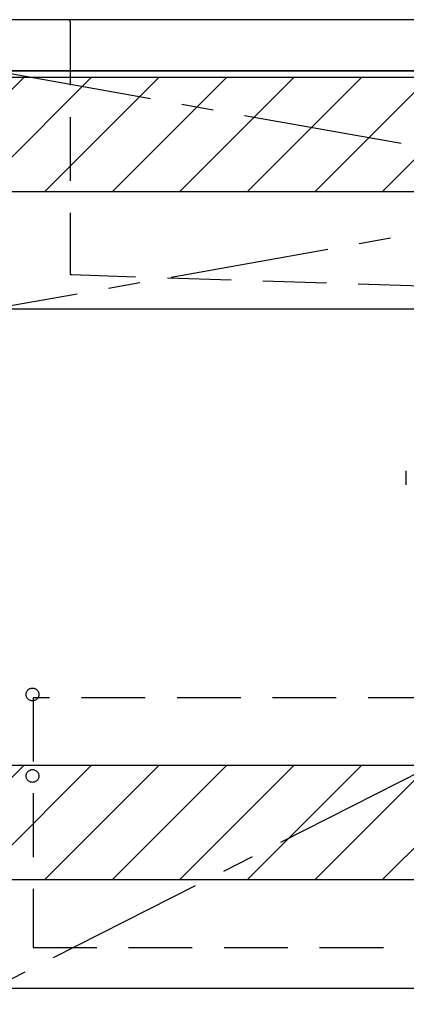
# Model space of a CAD drawing. Extents: x 55896 to 82369, y -11045 to -2175.
# Drawn here: x 72319 to 72622, y -8898 to -8125 of the extents above; entities that cross this region are included whole.
import ezdxf

# ---------------------------------------------------------------- set-up
doc = ezdxf.new("R2010")
doc.units = 0
doc.header["$LTSCALE"] = 50
doc.header["$MEASUREMENT"] = 0
for name, pattern in [('CENTER', [2, 1.25, -0.25, 0.25, -0.25]), ('DASHED', [0.75, 0.5, -0.25]), ('HIDDEN', [0.375, 0.25, -0.125])]:
    doc.linetypes.add(name, pattern=pattern)
for name, color, linetype in [('120-キャビネット（外）', 7, 'CONTINUOUS'), ('121-キャビネット（中）', 253, 'HIDDEN'), ('122-扉', 6, 'CONTINUOUS'), ('123-扉向き', 231, 'CENTER'), ('126-甲板', 2, 'CONTINUOUS'), ('150-機器', 8, 'CONTINUOUS'), ('180-補助', 161, 'CONTINUOUS')]:
    doc.layers.add(name, color=color, linetype=linetype)

# ---------------------------------------------------------------- blocks, each defined once
blk = doc.blocks.new('KHB800HL-10_S2')
at = {"layer": '150-機器', "color": 161, "linetype": 'HIDDEN', "ltscale": 4}
for p, q in [((-401.5, 0), (-418, 0)), ((401.5, 0), (-401.5, 0)), ((-400, -1.5), (-400, -198.55)), ((-400, -198.55), (-400, -200)), ((-400, -200), (-398.55, -200.05)), ((-398.55, -200.05), (-91.95, -209.95))]:
    blk.add_line(p, q, dxfattribs=at)
for centre, start, end in [((-401.5, -1.5), 0, 90), ((-398.5, -198.55), 180, 268.05851)]:
    blk.add_arc(centre, 1.5, start, end, dxfattribs=at)
blk = doc.blocks.new('F402_S')
at = {"layer": '150-機器', "color": 13, "linetype": 'DASHED', "ltscale": 0.5}
blk.add_line((-135.96, -364.84), (-135.96, -353.77), dxfattribs=at)

msp = doc.modelspace()

# ---------------------------------------------------------------- hatches: boundary and pattern name
at = {"layer": '180-補助'}
h = msp.add_hatch(dxfattribs=at)
h.set_pattern_fill('ANSI31', color=13, scale=300, style=0)
h.set_pattern_definition([(45, (-328708.764, 5358.167), (-26.5165043, 26.5165043), [])])
h.paths.add_polyline_path([(71098.31, -8169.89), (73367.31, -8169.89), (73367.31, -8259.89), (71098.31, -8259.89)])
h = msp.add_hatch(dxfattribs=at)
h.set_pattern_fill('ANSI31', color=13, scale=300, style=0)
h.set_pattern_definition([(45, (-328708.764, 4818.167), (-26.5165043, 26.5165043), [])])
h.paths.add_polyline_path([(71098.31, -8709.89), (73367.31, -8709.89), (73367.31, -8799.89), (71098.31, -8799.89)])

# ---------------------------------------------------------------- linework, layer by layer
at = {"layer": '120-キャビネット（外）', "color": 6}
for points in [[(73348.31, -8164.89), (71848.31, -8164.89), (71848.31, -8884.89), (73348.31, -8884.89)], [(71664.31, -8884.89), (73348.31, -8884.89), (73348.31, -8984.89), (71664.31, -8984.89)]]:
    msp.add_lwpolyline(points, close=True, dxfattribs=at)
at = {"layer": '121-キャビネット（中）', "color": 13, "ltscale": 4}
msp.add_lwpolyline([(73317.31, -8656.99), (72329.31, -8656.99), (72329.31, -8852.99), (73317.31, -8852.99)], close=True, dxfattribs=at)
for centre in [(72328.81, -8654.39), (72328.81, -8718.39), (72328.81, -8718.39)]:
    msp.add_circle(centre, 5, dxfattribs=at)
at = {"layer": '122-扉'}
msp.add_line((72298.31, -8351.89), (73348.31, -8351.89), dxfattribs=at)
at = {"layer": '123-扉向き', "ltscale": 2}
for p, q in [((73348.31, -8164.89), (72298.31, -8351.89)), ((72298.31, -8164.89), (73348.31, -8351.89)), ((73348.31, -8351.89), (72298.31, -8884.89))]:
    msp.add_line(p, q, dxfattribs=at)
at = {"layer": '126-甲板'}
msp.add_lwpolyline([(73370.31, -8124.89), (71101.31, -8124.89), (71101.31, -8164.89), (73370.31, -8164.89)], close=True, dxfattribs=at)
at = {"layer": '180-補助', "color": 13}
for points in [[(71098.31, -8169.89), (73367.31, -8169.89), (73367.31, -8259.89), (71098.31, -8259.89)], [(71098.31, -8709.89), (73367.31, -8709.89), (73367.31, -8799.89), (71098.31, -8799.89)]]:
    msp.add_lwpolyline(points, close=True, dxfattribs=at)

# ---------------------------------------------------------------- block references
at = {"layer": '150-機器'}
for name, p in [('F402_S', (72758.31, -8125.18)), ('KHB800HL-10_S2', (72758.31, -8124.89))]:
    msp.add_blockref(name, p, dxfattribs=at)

doc.saveas('drawing.dxf')
